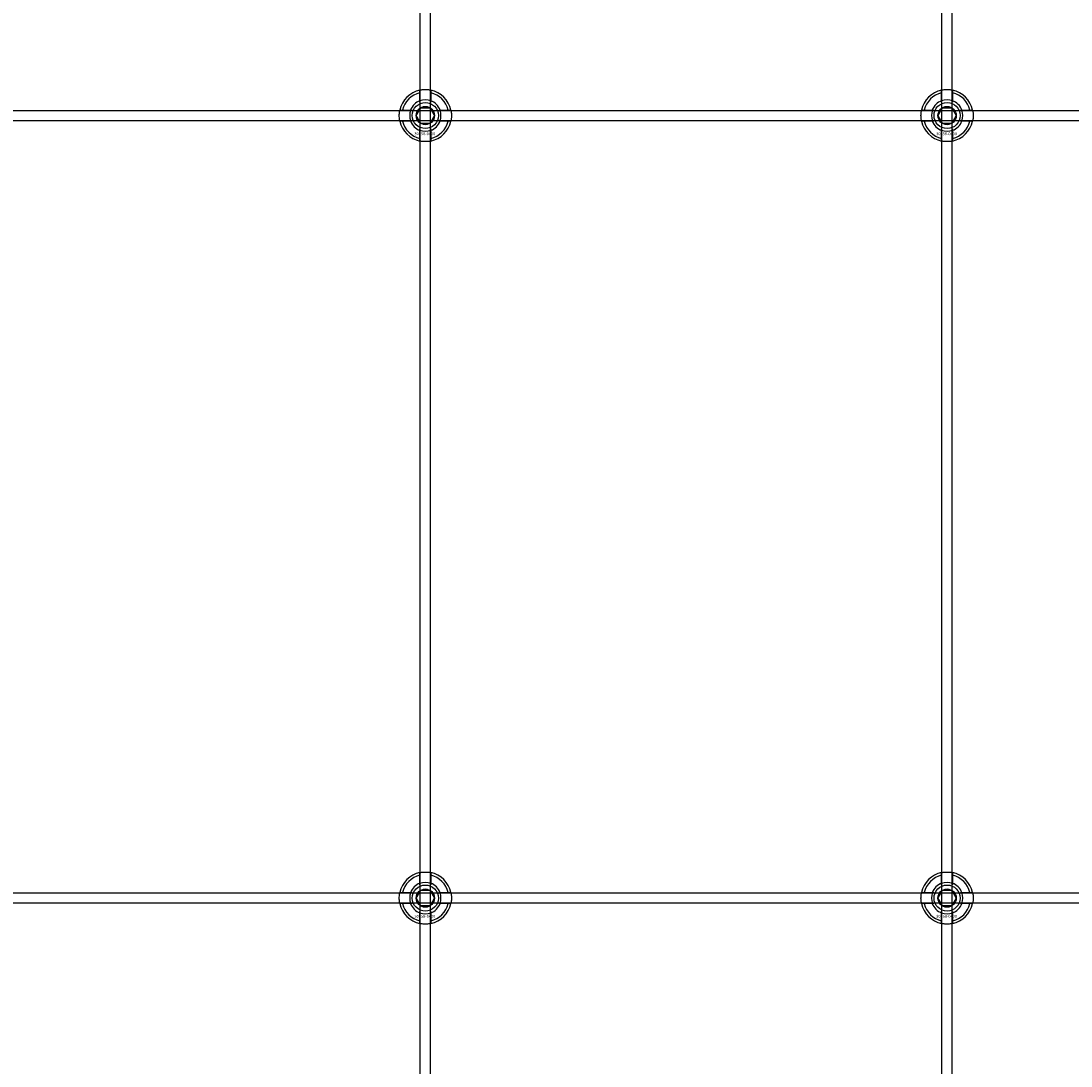
# Model space of a CAD drawing. Extents: x -42403 to 28554, y -38847 to 4560.
# Drawn here: x -25934 to -25531, y -32059 to -31658 of the extents above; entities that cross this region are included whole.
import ezdxf

# ---------------------------------------------------------------- set-up
doc = ezdxf.new("R2010")
doc.units = 0
doc.layers.add('Default', color=7, linetype='Continuous')
doc.styles.add('Notiztext (DIN)', font='isocpeur.ttf')

msp = doc.modelspace()

# ---------------------------------------------------------------- linework, layer by layer
at = {"layer": 'Default'}
for p, q in [((-25780.69, -38224.4), (-25780.69, -29338.2)), ((-25776.69, -38224.4), (-25776.69, -29338.2)), ((-25580.69, -38224.4), (-25580.69, -29338.2)), ((-25576.69, -38224.4), (-25576.69, -29338.2)), ((-25780.79, -31688.53), (-25780.79, -31685.45)), ((-25776.59, -31685.45), (-25776.59, -31688.53)), ((-25580.79, -31688.53), (-25580.79, -31685.45)), ((-25576.59, -31685.45), (-25576.59, -31688.53)), ((-25787.44, -31692.1), (-25784.37, -31692.1)), ((-25773.01, -31692.1), (-25769.94, -31692.1)), ((-25587.44, -31692.1), (-25584.37, -31692.1)), ((-25573.01, -31692.1), (-25569.94, -31692.1)), ((-25784.37, -31696.3), (-25787.44, -31696.3)), ((-25769.94, -31696.3), (-25773.01, -31696.3)), ((-25584.37, -31696.3), (-25587.44, -31696.3)), ((-25569.94, -31696.3), (-25573.01, -31696.3)), ((-25780.79, -31702.95), (-25780.79, -31699.88)), ((-25776.59, -31699.88), (-25776.59, -31702.95)), ((-25580.79, -31702.95), (-25580.79, -31699.88)), ((-25576.59, -31699.88), (-25576.59, -31702.95)), ((-25780.79, -31988.53), (-25780.79, -31985.45)), ((-25776.59, -31985.45), (-25776.59, -31988.53)), ((-25580.79, -31988.53), (-25580.79, -31985.45)), ((-25576.59, -31985.45), (-25576.59, -31988.53)), ((-25787.44, -31992.1), (-25784.37, -31992.1)), ((-25773.01, -31992.1), (-25769.94, -31992.1)), ((-25587.44, -31992.1), (-25584.37, -31992.1)), ((-25573.01, -31992.1), (-25569.94, -31992.1)), ((-25784.37, -31996.3), (-25787.44, -31996.3)), ((-25769.94, -31996.3), (-25773.01, -31996.3)), ((-25584.37, -31996.3), (-25587.44, -31996.3)), ((-25569.94, -31996.3), (-25573.01, -31996.3)), ((-25780.79, -32002.95), (-25780.79, -31999.88)), ((-25776.59, -31999.88), (-25776.59, -32002.95)), ((-25580.79, -32002.95), (-25580.79, -31999.88)), ((-25576.59, -31999.88), (-25576.59, -32002.95))]:
    msp.add_line(p, q, dxfattribs=at)
for points in [[(-26628.69, -31692.2), (-25128.69, -31692.2), (-25128.69, -31696.2), (-26628.69, -31696.2)], [(-26628.69, -31992.2), (-25128.69, -31992.2), (-25128.69, -31996.2), (-26628.69, -31996.2)]]:
    msp.add_lwpolyline(points, close=True, dxfattribs=at)
for centre, radius in [((-25778.69, -31694.2), 5), ((-25778.69, -31694.2), 3.5), ((-25578.69, -31694.2), 5), ((-25578.69, -31694.2), 3.5), ((-25778.69, -31994.2), 5), ((-25578.69, -31994.2), 5), ((-25778.69, -31994.2), 3.5), ((-25578.69, -31994.2), 3.5)]:
    msp.add_circle(centre, radius, dxfattribs=at)
for centre, radius, start, end in [((-25778.69, -31694.2), 10, 102.1224, 167.8776), ((-25778.69, -31694.2), 10, 12.1224, 77.8776), ((-25578.69, -31694.2), 10, 102.1224, 167.8776), ((-25578.69, -31694.2), 10, 12.1224, 77.8776), ((-25778.69, -31694.2), 9, 103.4934, 166.5066), ((-25778.69, -31694.2), 6.05, 110.3, 159.7), ((-25778.69, -31694.2), 6, 69.5127, 110.4873), ((-25778.69, -31694.2), 9, 13.4934, 76.5066), ((-25778.69, -31694.2), 6.05, 20.3, 69.7), ((-25578.69, -31694.2), 9, 103.4934, 166.5066), ((-25578.69, -31694.2), 6.05, 110.3, 159.7), ((-25578.69, -31694.2), 6, 69.5127, 110.4873), ((-25578.69, -31694.2), 9, 13.4934, 76.5066), ((-25578.69, -31694.2), 6.05, 20.3, 69.7), ((-25778.69, -31694.2), 6, 159.5127, 200.4873), ((-25778.69, -31694.2), 6, 339.5127, 20.4873), ((-25578.69, -31694.2), 6, 159.5127, 200.4873), ((-25578.69, -31694.2), 6, 339.5127, 20.4873), ((-25778.69, -31694.2), 10, 192.1224, 257.8776), ((-25778.69, -31694.2), 9, 193.4934, 256.5066), ((-25778.69, -31694.2), 6.05, 200.3, 249.7), ((-25778.69, -31694.2), 10, 282.1224, 347.8776), ((-25778.69, -31694.2), 6.05, 290.3, 339.7), ((-25778.69, -31694.2), 9, 283.4934, 346.5066), ((-25578.69, -31694.2), 10, 192.1224, 257.8776), ((-25578.69, -31694.2), 9, 193.4934, 256.5066), ((-25578.69, -31694.2), 6.05, 200.3, 249.7), ((-25578.69, -31694.2), 10, 282.1224, 347.8776), ((-25578.69, -31694.2), 6.05, 290.3, 339.7), ((-25578.69, -31694.2), 9, 283.4934, 346.5066), ((-25778.69, -31694.2), 6, 249.5127, 290.4873), ((-25578.69, -31694.2), 6, 249.5127, 290.4873), ((-25778.69, -31994.2), 10, 102.1224, 167.8776), ((-25778.69, -31994.2), 9, 103.4934, 166.5066), ((-25778.69, -31994.2), 10, 12.1224, 77.8776), ((-25778.69, -31994.2), 9, 13.4934, 76.5066), ((-25578.69, -31994.2), 10, 102.1224, 167.8776), ((-25578.69, -31994.2), 9, 103.4934, 166.5066), ((-25578.69, -31994.2), 10, 12.1224, 77.8776), ((-25578.69, -31994.2), 9, 13.4934, 76.5066), ((-25778.69, -31994.2), 6.05, 110.3, 159.7), ((-25778.69, -31994.2), 6, 69.5127, 110.4873), ((-25778.69, -31994.2), 6.05, 20.3, 69.7), ((-25578.69, -31994.2), 6.05, 110.3, 159.7), ((-25578.69, -31994.2), 6, 69.5127, 110.4873), ((-25578.69, -31994.2), 6.05, 20.3, 69.7), ((-25778.69, -31994.2), 6, 159.5127, 200.4873), ((-25778.69, -31994.2), 6, 339.5127, 20.4873), ((-25578.69, -31994.2), 6, 159.5127, 200.4873), ((-25578.69, -31994.2), 6, 339.5127, 20.4873), ((-25778.69, -31994.2), 10, 192.1224, 257.8776), ((-25778.69, -31994.2), 9, 193.4934, 256.5066), ((-25778.69, -31994.2), 6.05, 200.3, 249.7), ((-25778.69, -31994.2), 10, 282.1224, 347.8776), ((-25778.69, -31994.2), 6.05, 290.3, 339.7), ((-25778.69, -31994.2), 9, 283.4934, 346.5066), ((-25578.69, -31994.2), 10, 192.1224, 257.8776), ((-25578.69, -31994.2), 9, 193.4934, 256.5066), ((-25578.69, -31994.2), 6.05, 200.3, 249.7), ((-25578.69, -31994.2), 10, 282.1224, 347.8776), ((-25578.69, -31994.2), 6.05, 290.3, 339.7), ((-25578.69, -31994.2), 9, 283.4934, 346.5066), ((-25778.69, -31994.2), 6, 249.5127, 290.4873), ((-25578.69, -31994.2), 6, 249.5127, 290.4873)]:
    msp.add_arc(centre, radius, start, end, dxfattribs=at)
for points, knots in [([(-25780.79, -31684.43), (-25780.79, -31684.43), (-25780.74, -31684.41), (-25780.52, -31684.37), (-25780.36, -31684.34), (-25779.99, -31684.29), (-25779.75, -31684.26), (-25779.24, -31684.21), (-25778.95, -31684.2), (-25778.43, -31684.2), (-25778.14, -31684.21), (-25777.63, -31684.26), (-25777.39, -31684.29), (-25777.02, -31684.34), (-25776.86, -31684.37), (-25776.64, -31684.41), (-25776.59, -31684.43), (-25776.59, -31684.43)], [-0.6348715, -0.6348715, -0.6348715, -0.6348715, -0.5555098, -0.5555098, -0.4761482, -0.4761482, -0.396792, -0.396792, -0.3174357, -0.3174357, -0.2380795, -0.2380795, -0.1587233, -0.1587233, -0.0793616, -0.0793616, 0, 0, 0, 0]), ([(-25580.79, -31684.43), (-25580.79, -31684.43), (-25580.74, -31684.41), (-25580.52, -31684.37), (-25580.36, -31684.34), (-25579.99, -31684.29), (-25579.75, -31684.26), (-25579.24, -31684.21), (-25578.95, -31684.2), (-25578.43, -31684.2), (-25578.14, -31684.21), (-25577.63, -31684.26), (-25577.39, -31684.29), (-25577.02, -31684.34), (-25576.86, -31684.37), (-25576.64, -31684.41), (-25576.59, -31684.43), (-25576.59, -31684.43)], [-0.6348715, -0.6348715, -0.6348715, -0.6348715, -0.5555098, -0.5555098, -0.4761482, -0.4761482, -0.396792, -0.396792, -0.3174357, -0.3174357, -0.2380795, -0.2380795, -0.1587233, -0.1587233, -0.0793616, -0.0793616, 0, 0, 0, 0]), ([(-25788.47, -31696.3), (-25788.47, -31696.3), (-25788.48, -31696.25), (-25788.52, -31696.04), (-25788.55, -31695.87), (-25788.61, -31695.5), (-25788.64, -31695.27), (-25788.68, -31694.75), (-25788.69, -31694.47), (-25788.69, -31693.94), (-25788.68, -31693.66), (-25788.64, -31693.14), (-25788.61, -31692.9), (-25788.55, -31692.53), (-25788.52, -31692.37), (-25788.48, -31692.16), (-25788.47, -31692.1), (-25788.47, -31692.1)], [-0.6348715, -0.6348715, -0.6348715, -0.6348715, -0.5555098, -0.5555098, -0.4761482, -0.4761482, -0.396792, -0.396792, -0.3174357, -0.3174357, -0.2380795, -0.2380795, -0.1587233, -0.1587233, -0.0793616, -0.0793616, 0, 0, 0, 0]), ([(-25768.91, -31692.1), (-25768.91, -31692.1), (-25768.9, -31692.16), (-25768.86, -31692.37), (-25768.83, -31692.53), (-25768.77, -31692.9), (-25768.74, -31693.14), (-25768.7, -31693.66), (-25768.69, -31693.94), (-25768.69, -31694.47), (-25768.7, -31694.75), (-25768.74, -31695.27), (-25768.77, -31695.5), (-25768.83, -31695.87), (-25768.86, -31696.04), (-25768.9, -31696.25), (-25768.91, -31696.3), (-25768.91, -31696.3)], [0, 0, 0, 0, 0.0793616, 0.0793616, 0.1587233, 0.1587233, 0.2380795, 0.2380795, 0.3174357, 0.3174357, 0.396792, 0.396792, 0.4761482, 0.4761482, 0.5555098, 0.5555098, 0.6348715, 0.6348715, 0.6348715, 0.6348715]), ([(-25588.47, -31696.3), (-25588.47, -31696.3), (-25588.48, -31696.25), (-25588.52, -31696.04), (-25588.55, -31695.87), (-25588.61, -31695.5), (-25588.64, -31695.27), (-25588.68, -31694.75), (-25588.69, -31694.47), (-25588.69, -31693.94), (-25588.68, -31693.66), (-25588.64, -31693.14), (-25588.61, -31692.9), (-25588.55, -31692.53), (-25588.52, -31692.37), (-25588.48, -31692.16), (-25588.47, -31692.1), (-25588.47, -31692.1)], [-0.6348715, -0.6348715, -0.6348715, -0.6348715, -0.5555098, -0.5555098, -0.4761482, -0.4761482, -0.396792, -0.396792, -0.3174357, -0.3174357, -0.2380795, -0.2380795, -0.1587233, -0.1587233, -0.0793616, -0.0793616, 0, 0, 0, 0]), ([(-25568.91, -31692.1), (-25568.91, -31692.1), (-25568.9, -31692.16), (-25568.86, -31692.37), (-25568.83, -31692.53), (-25568.77, -31692.9), (-25568.74, -31693.14), (-25568.7, -31693.66), (-25568.69, -31693.94), (-25568.69, -31694.47), (-25568.7, -31694.75), (-25568.74, -31695.27), (-25568.77, -31695.5), (-25568.83, -31695.87), (-25568.86, -31696.04), (-25568.9, -31696.25), (-25568.91, -31696.3), (-25568.91, -31696.3)], [0, 0, 0, 0, 0.0793616, 0.0793616, 0.1587233, 0.1587233, 0.2380795, 0.2380795, 0.3174357, 0.3174357, 0.396792, 0.396792, 0.4761482, 0.4761482, 0.5555098, 0.5555098, 0.6348715, 0.6348715, 0.6348715, 0.6348715]), ([(-25776.59, -31703.98), (-25776.59, -31703.98), (-25776.64, -31703.99), (-25776.86, -31704.03), (-25777.02, -31704.06), (-25777.39, -31704.12), (-25777.63, -31704.15), (-25778.14, -31704.19), (-25778.43, -31704.2), (-25778.95, -31704.2), (-25779.24, -31704.19), (-25779.75, -31704.15), (-25779.99, -31704.12), (-25780.36, -31704.06), (-25780.52, -31704.03), (-25780.74, -31703.99), (-25780.79, -31703.98), (-25780.79, -31703.98)], [0, 0, 0, 0, 0.0793616, 0.0793616, 0.1587233, 0.1587233, 0.2380795, 0.2380795, 0.3174357, 0.3174357, 0.396792, 0.396792, 0.4761482, 0.4761482, 0.5555098, 0.5555098, 0.6348715, 0.6348715, 0.6348715, 0.6348715]), ([(-25576.59, -31703.98), (-25576.59, -31703.98), (-25576.64, -31703.99), (-25576.86, -31704.03), (-25577.02, -31704.06), (-25577.39, -31704.12), (-25577.63, -31704.15), (-25578.14, -31704.19), (-25578.43, -31704.2), (-25578.95, -31704.2), (-25579.24, -31704.19), (-25579.75, -31704.15), (-25579.99, -31704.12), (-25580.36, -31704.06), (-25580.52, -31704.03), (-25580.74, -31703.99), (-25580.79, -31703.98), (-25580.79, -31703.98)], [0, 0, 0, 0, 0.0793616, 0.0793616, 0.1587233, 0.1587233, 0.2380795, 0.2380795, 0.3174357, 0.3174357, 0.396792, 0.396792, 0.4761482, 0.4761482, 0.5555098, 0.5555098, 0.6348715, 0.6348715, 0.6348715, 0.6348715]), ([(-25780.79, -31984.43), (-25780.79, -31984.43), (-25780.74, -31984.41), (-25780.52, -31984.37), (-25780.36, -31984.34), (-25779.99, -31984.29), (-25779.75, -31984.26), (-25779.24, -31984.21), (-25778.95, -31984.2), (-25778.43, -31984.2), (-25778.14, -31984.21), (-25777.63, -31984.26), (-25777.39, -31984.29), (-25777.02, -31984.34), (-25776.86, -31984.37), (-25776.64, -31984.41), (-25776.59, -31984.43), (-25776.59, -31984.43)], [-0.6348715, -0.6348715, -0.6348715, -0.6348715, -0.5555098, -0.5555098, -0.4761482, -0.4761482, -0.396792, -0.396792, -0.3174357, -0.3174357, -0.2380795, -0.2380795, -0.1587233, -0.1587233, -0.0793616, -0.0793616, 0, 0, 0, 0]), ([(-25580.79, -31984.43), (-25580.79, -31984.43), (-25580.74, -31984.41), (-25580.52, -31984.37), (-25580.36, -31984.34), (-25579.99, -31984.29), (-25579.75, -31984.26), (-25579.24, -31984.21), (-25578.95, -31984.2), (-25578.43, -31984.2), (-25578.14, -31984.21), (-25577.63, -31984.26), (-25577.39, -31984.29), (-25577.02, -31984.34), (-25576.86, -31984.37), (-25576.64, -31984.41), (-25576.59, -31984.43), (-25576.59, -31984.43)], [-0.6348715, -0.6348715, -0.6348715, -0.6348715, -0.5555098, -0.5555098, -0.4761482, -0.4761482, -0.396792, -0.396792, -0.3174357, -0.3174357, -0.2380795, -0.2380795, -0.1587233, -0.1587233, -0.0793616, -0.0793616, 0, 0, 0, 0]), ([(-25788.47, -31996.3), (-25788.47, -31996.3), (-25788.48, -31996.25), (-25788.52, -31996.04), (-25788.55, -31995.87), (-25788.61, -31995.5), (-25788.64, -31995.27), (-25788.68, -31994.75), (-25788.69, -31994.47), (-25788.69, -31993.94), (-25788.68, -31993.66), (-25788.64, -31993.14), (-25788.61, -31992.9), (-25788.55, -31992.53), (-25788.52, -31992.37), (-25788.48, -31992.16), (-25788.47, -31992.1), (-25788.47, -31992.1)], [-0.6348715, -0.6348715, -0.6348715, -0.6348715, -0.5555098, -0.5555098, -0.4761482, -0.4761482, -0.396792, -0.396792, -0.3174357, -0.3174357, -0.2380795, -0.2380795, -0.1587233, -0.1587233, -0.0793616, -0.0793616, 0, 0, 0, 0]), ([(-25768.91, -31992.1), (-25768.91, -31992.1), (-25768.9, -31992.16), (-25768.86, -31992.37), (-25768.83, -31992.53), (-25768.77, -31992.9), (-25768.74, -31993.14), (-25768.7, -31993.66), (-25768.69, -31993.94), (-25768.69, -31994.47), (-25768.7, -31994.75), (-25768.74, -31995.27), (-25768.77, -31995.5), (-25768.83, -31995.87), (-25768.86, -31996.04), (-25768.9, -31996.25), (-25768.91, -31996.3), (-25768.91, -31996.3)], [0, 0, 0, 0, 0.0793616, 0.0793616, 0.1587233, 0.1587233, 0.2380795, 0.2380795, 0.3174357, 0.3174357, 0.396792, 0.396792, 0.4761482, 0.4761482, 0.5555098, 0.5555098, 0.6348715, 0.6348715, 0.6348715, 0.6348715]), ([(-25588.47, -31996.3), (-25588.47, -31996.3), (-25588.48, -31996.25), (-25588.52, -31996.04), (-25588.55, -31995.87), (-25588.61, -31995.5), (-25588.64, -31995.27), (-25588.68, -31994.75), (-25588.69, -31994.47), (-25588.69, -31993.94), (-25588.68, -31993.66), (-25588.64, -31993.14), (-25588.61, -31992.9), (-25588.55, -31992.53), (-25588.52, -31992.37), (-25588.48, -31992.16), (-25588.47, -31992.1), (-25588.47, -31992.1)], [-0.6348715, -0.6348715, -0.6348715, -0.6348715, -0.5555098, -0.5555098, -0.4761482, -0.4761482, -0.396792, -0.396792, -0.3174357, -0.3174357, -0.2380795, -0.2380795, -0.1587233, -0.1587233, -0.0793616, -0.0793616, 0, 0, 0, 0]), ([(-25568.91, -31992.1), (-25568.91, -31992.1), (-25568.9, -31992.16), (-25568.86, -31992.37), (-25568.83, -31992.53), (-25568.77, -31992.9), (-25568.74, -31993.14), (-25568.7, -31993.66), (-25568.69, -31993.94), (-25568.69, -31994.47), (-25568.7, -31994.75), (-25568.74, -31995.27), (-25568.77, -31995.5), (-25568.83, -31995.87), (-25568.86, -31996.04), (-25568.9, -31996.25), (-25568.91, -31996.3), (-25568.91, -31996.3)], [0, 0, 0, 0, 0.0793616, 0.0793616, 0.1587233, 0.1587233, 0.2380795, 0.2380795, 0.3174357, 0.3174357, 0.396792, 0.396792, 0.4761482, 0.4761482, 0.5555098, 0.5555098, 0.6348715, 0.6348715, 0.6348715, 0.6348715]), ([(-25776.59, -32003.98), (-25776.59, -32003.98), (-25776.64, -32003.99), (-25776.86, -32004.03), (-25777.02, -32004.06), (-25777.39, -32004.12), (-25777.63, -32004.15), (-25778.14, -32004.19), (-25778.43, -32004.2), (-25778.95, -32004.2), (-25779.24, -32004.19), (-25779.75, -32004.15), (-25779.99, -32004.12), (-25780.36, -32004.06), (-25780.52, -32004.03), (-25780.74, -32003.99), (-25780.79, -32003.98), (-25780.79, -32003.98)], [0, 0, 0, 0, 0.0793616, 0.0793616, 0.1587233, 0.1587233, 0.2380795, 0.2380795, 0.3174357, 0.3174357, 0.396792, 0.396792, 0.4761482, 0.4761482, 0.5555098, 0.5555098, 0.6348715, 0.6348715, 0.6348715, 0.6348715]), ([(-25576.59, -32003.98), (-25576.59, -32003.98), (-25576.64, -32003.99), (-25576.86, -32004.03), (-25577.02, -32004.06), (-25577.39, -32004.12), (-25577.63, -32004.15), (-25578.14, -32004.19), (-25578.43, -32004.2), (-25578.95, -32004.2), (-25579.24, -32004.19), (-25579.75, -32004.15), (-25579.99, -32004.12), (-25580.36, -32004.06), (-25580.52, -32004.03), (-25580.74, -32003.99), (-25580.79, -32003.98), (-25580.79, -32003.98)], [0, 0, 0, 0, 0.0793616, 0.0793616, 0.1587233, 0.1587233, 0.2380795, 0.2380795, 0.3174357, 0.3174357, 0.396792, 0.396792, 0.4761482, 0.4761482, 0.5555098, 0.5555098, 0.6348715, 0.6348715, 0.6348715, 0.6348715])]:
    msp.add_open_spline(points, degree=3, knots=knots, dxfattribs=at)
for points, weights in [([(-25780.79, -31685.45), (-25780.79, -31684.97), (-25780.79, -31684.43)], [1, 1.00145960563, 1]), ([(-25776.59, -31684.43), (-25776.59, -31684.97), (-25776.59, -31685.45)], [1, 1.00145960563, 1]), ([(-25580.79, -31685.45), (-25580.79, -31684.97), (-25580.79, -31684.43)], [1, 1.00145960563, 1]), ([(-25576.59, -31684.43), (-25576.59, -31684.97), (-25576.59, -31685.45)], [1, 1.00145960563, 1]), ([(-25780.79, -31689.09), (-25780.79, -31688.82), (-25780.79, -31688.53)], [1.00238586272, 1.00238647725, 1]), ([(-25776.59, -31688.53), (-25776.59, -31688.82), (-25776.59, -31689.09)], [1, 1.00238647725, 1.00238586272]), ([(-25580.79, -31689.09), (-25580.79, -31688.82), (-25580.79, -31688.53)], [1.00238586272, 1.00238647725, 1]), ([(-25576.59, -31688.53), (-25576.59, -31688.82), (-25576.59, -31689.09)], [1, 1.00238647725, 1.00238586272]), ([(-25788.47, -31692.1), (-25787.93, -31692.1), (-25787.44, -31692.1)], [1, 1.00145960563, 1]), ([(-25784.37, -31692.1), (-25784.07, -31692.1), (-25783.8, -31692.1)], [1, 1.00238647725, 1.00238586272]), ([(-25782.15, -31694.2), (-25781.69, -31693.4), (-25781.29, -31692.7)], [1.00277578927, 1.03939442297, 1]), ([(-25781.29, -31692.7), (-25780.89, -31692.01), (-25780.42, -31691.2)], [1, 1.03939442297, 1.00277578927]), ([(-25780.42, -31691.2), (-25779.49, -31691.2), (-25778.69, -31691.2)], [1.00277578927, 1.03939442297, 1]), ([(-25778.69, -31691.2), (-25777.89, -31691.2), (-25776.96, -31691.2)], [1, 1.03939442297, 1.00277578927]), ([(-25776.96, -31691.2), (-25776.49, -31692.01), (-25776.09, -31692.7)], [1.00277578927, 1.03939442297, 1]), ([(-25776.09, -31692.7), (-25775.69, -31693.4), (-25775.23, -31694.2)], [1, 1.03939442297, 1.00277578927]), ([(-25773.58, -31692.1), (-25773.31, -31692.1), (-25773.01, -31692.1)], [1.00238586272, 1.00238647725, 1]), ([(-25769.94, -31692.1), (-25769.45, -31692.1), (-25768.91, -31692.1)], [1, 1.00145960563, 1]), ([(-25588.47, -31692.1), (-25587.93, -31692.1), (-25587.44, -31692.1)], [1, 1.00145960563, 1]), ([(-25584.37, -31692.1), (-25584.07, -31692.1), (-25583.8, -31692.1)], [1, 1.00238647725, 1.00238586272]), ([(-25582.15, -31694.2), (-25581.69, -31693.4), (-25581.29, -31692.7)], [1.00277578927, 1.03939442297, 1]), ([(-25581.29, -31692.7), (-25580.89, -31692.01), (-25580.42, -31691.2)], [1, 1.03939442297, 1.00277578927]), ([(-25580.42, -31691.2), (-25579.49, -31691.2), (-25578.69, -31691.2)], [1.00277578927, 1.03939442297, 1]), ([(-25578.69, -31691.2), (-25577.89, -31691.2), (-25576.96, -31691.2)], [1, 1.03939442297, 1.00277578927]), ([(-25576.96, -31691.2), (-25576.49, -31692.01), (-25576.09, -31692.7)], [1.00277578927, 1.03939442297, 1]), ([(-25576.09, -31692.7), (-25575.69, -31693.4), (-25575.23, -31694.2)], [1, 1.03939442297, 1.00277578927]), ([(-25573.58, -31692.1), (-25573.31, -31692.1), (-25573.01, -31692.1)], [1.00238586272, 1.00238647725, 1]), ([(-25569.94, -31692.1), (-25569.45, -31692.1), (-25568.91, -31692.1)], [1, 1.00145960563, 1]), ([(-25787.44, -31696.3), (-25787.93, -31696.3), (-25788.47, -31696.3)], [1, 1.00145960563, 1]), ([(-25783.8, -31696.3), (-25784.07, -31696.3), (-25784.37, -31696.3)], [1.00238586272, 1.00238647725, 1]), ([(-25781.29, -31695.7), (-25781.69, -31695.01), (-25782.15, -31694.2)], [1, 1.03939442297, 1.00277578927]), ([(-25780.42, -31697.2), (-25780.89, -31696.4), (-25781.29, -31695.7)], [1.00277578927, 1.03939442297, 1]), ([(-25776.09, -31695.7), (-25776.49, -31696.4), (-25776.96, -31697.2)], [1, 1.03939442297, 1.00277578927]), ([(-25775.23, -31694.2), (-25775.69, -31695.01), (-25776.09, -31695.7)], [1.00277578927, 1.03939442297, 1]), ([(-25773.01, -31696.3), (-25773.31, -31696.3), (-25773.58, -31696.3)], [1, 1.00238647725, 1.00238586272]), ([(-25768.91, -31696.3), (-25769.45, -31696.3), (-25769.94, -31696.3)], [1, 1.00145960563, 1]), ([(-25587.44, -31696.3), (-25587.93, -31696.3), (-25588.47, -31696.3)], [1, 1.00145960563, 1]), ([(-25583.8, -31696.3), (-25584.07, -31696.3), (-25584.37, -31696.3)], [1.00238586272, 1.00238647725, 1]), ([(-25581.29, -31695.7), (-25581.69, -31695.01), (-25582.15, -31694.2)], [1, 1.03939442297, 1.00277578927]), ([(-25580.42, -31697.2), (-25580.89, -31696.4), (-25581.29, -31695.7)], [1.00277578927, 1.03939442297, 1]), ([(-25576.09, -31695.7), (-25576.49, -31696.4), (-25576.96, -31697.2)], [1, 1.03939442297, 1.00277578927]), ([(-25575.23, -31694.2), (-25575.69, -31695.01), (-25576.09, -31695.7)], [1.00277578927, 1.03939442297, 1]), ([(-25573.01, -31696.3), (-25573.31, -31696.3), (-25573.58, -31696.3)], [1, 1.00238647725, 1.00238586272]), ([(-25568.91, -31696.3), (-25569.45, -31696.3), (-25569.94, -31696.3)], [1, 1.00145960563, 1]), ([(-25780.79, -31699.88), (-25780.79, -31699.58), (-25780.79, -31699.32)], [1, 1.00238647725, 1.00238586272]), ([(-25778.69, -31697.2), (-25779.49, -31697.2), (-25780.42, -31697.2)], [1, 1.03939442297, 1.00277578927]), ([(-25776.96, -31697.2), (-25777.89, -31697.2), (-25778.69, -31697.2)], [1.00277578927, 1.03939442297, 1]), ([(-25776.59, -31699.32), (-25776.59, -31699.58), (-25776.59, -31699.88)], [1.00238586272, 1.00238647725, 1]), ([(-25580.79, -31699.88), (-25580.79, -31699.58), (-25580.79, -31699.32)], [1, 1.00238647725, 1.00238586272]), ([(-25578.69, -31697.2), (-25579.49, -31697.2), (-25580.42, -31697.2)], [1, 1.03939442297, 1.00277578927]), ([(-25576.96, -31697.2), (-25577.89, -31697.2), (-25578.69, -31697.2)], [1.00277578927, 1.03939442297, 1]), ([(-25576.59, -31699.32), (-25576.59, -31699.58), (-25576.59, -31699.88)], [1.00238586272, 1.00238647725, 1]), ([(-25780.79, -31703.98), (-25780.79, -31703.44), (-25780.79, -31702.95)], [1, 1.00145960563, 1]), ([(-25776.59, -31702.95), (-25776.59, -31703.44), (-25776.59, -31703.98)], [1, 1.00145960563, 1]), ([(-25580.79, -31703.98), (-25580.79, -31703.44), (-25580.79, -31702.95)], [1, 1.00145960563, 1]), ([(-25576.59, -31702.95), (-25576.59, -31703.44), (-25576.59, -31703.98)], [1, 1.00145960563, 1]), ([(-25780.79, -31985.45), (-25780.79, -31984.97), (-25780.79, -31984.43)], [1, 1.00145960563, 1]), ([(-25776.59, -31984.43), (-25776.59, -31984.97), (-25776.59, -31985.45)], [1, 1.00145960563, 1]), ([(-25580.79, -31985.45), (-25580.79, -31984.97), (-25580.79, -31984.43)], [1, 1.00145960563, 1]), ([(-25576.59, -31984.43), (-25576.59, -31984.97), (-25576.59, -31985.45)], [1, 1.00145960563, 1]), ([(-25780.79, -31989.09), (-25780.79, -31988.82), (-25780.79, -31988.53)], [1.00238586272, 1.00238647725, 1]), ([(-25776.59, -31988.53), (-25776.59, -31988.82), (-25776.59, -31989.09)], [1, 1.00238647725, 1.00238586272]), ([(-25580.79, -31989.09), (-25580.79, -31988.82), (-25580.79, -31988.53)], [1.00238586272, 1.00238647725, 1]), ([(-25576.59, -31988.53), (-25576.59, -31988.82), (-25576.59, -31989.09)], [1, 1.00238647725, 1.00238586272]), ([(-25788.47, -31992.1), (-25787.93, -31992.1), (-25787.44, -31992.1)], [1, 1.00145960563, 1]), ([(-25784.37, -31992.1), (-25784.07, -31992.1), (-25783.8, -31992.1)], [1, 1.00238647725, 1.00238586272]), ([(-25782.15, -31994.2), (-25781.69, -31993.4), (-25781.29, -31992.7)], [1.00277578927, 1.03939442297, 1]), ([(-25781.29, -31995.7), (-25781.69, -31995.01), (-25782.15, -31994.2)], [1, 1.03939442297, 1.00277578927]), ([(-25781.29, -31992.7), (-25780.89, -31992.01), (-25780.42, -31991.2)], [1, 1.03939442297, 1.00277578927]), ([(-25780.42, -31991.2), (-25779.49, -31991.2), (-25778.69, -31991.2)], [1.00277578927, 1.03939442297, 1]), ([(-25778.69, -31991.2), (-25777.89, -31991.2), (-25776.96, -31991.2)], [1, 1.03939442297, 1.00277578927]), ([(-25776.96, -31991.2), (-25776.49, -31992.01), (-25776.09, -31992.7)], [1.00277578927, 1.03939442297, 1]), ([(-25776.09, -31992.7), (-25775.69, -31993.4), (-25775.23, -31994.2)], [1, 1.03939442297, 1.00277578927]), ([(-25775.23, -31994.2), (-25775.69, -31995.01), (-25776.09, -31995.7)], [1.00277578927, 1.03939442297, 1]), ([(-25773.58, -31992.1), (-25773.31, -31992.1), (-25773.01, -31992.1)], [1.00238586272, 1.00238647725, 1]), ([(-25769.94, -31992.1), (-25769.45, -31992.1), (-25768.91, -31992.1)], [1, 1.00145960563, 1]), ([(-25588.47, -31992.1), (-25587.93, -31992.1), (-25587.44, -31992.1)], [1, 1.00145960563, 1]), ([(-25584.37, -31992.1), (-25584.07, -31992.1), (-25583.8, -31992.1)], [1, 1.00238647725, 1.00238586272]), ([(-25582.15, -31994.2), (-25581.69, -31993.4), (-25581.29, -31992.7)], [1.00277578927, 1.03939442297, 1]), ([(-25581.29, -31995.7), (-25581.69, -31995.01), (-25582.15, -31994.2)], [1, 1.03939442297, 1.00277578927]), ([(-25581.29, -31992.7), (-25580.89, -31992.01), (-25580.42, -31991.2)], [1, 1.03939442297, 1.00277578927]), ([(-25580.42, -31991.2), (-25579.49, -31991.2), (-25578.69, -31991.2)], [1.00277578927, 1.03939442297, 1]), ([(-25578.69, -31991.2), (-25577.89, -31991.2), (-25576.96, -31991.2)], [1, 1.03939442297, 1.00277578927]), ([(-25576.96, -31991.2), (-25576.49, -31992.01), (-25576.09, -31992.7)], [1.00277578927, 1.03939442297, 1]), ([(-25576.09, -31992.7), (-25575.69, -31993.4), (-25575.23, -31994.2)], [1, 1.03939442297, 1.00277578927]), ([(-25575.23, -31994.2), (-25575.69, -31995.01), (-25576.09, -31995.7)], [1.00277578927, 1.03939442297, 1]), ([(-25573.58, -31992.1), (-25573.31, -31992.1), (-25573.01, -31992.1)], [1.00238586272, 1.00238647725, 1]), ([(-25569.94, -31992.1), (-25569.45, -31992.1), (-25568.91, -31992.1)], [1, 1.00145960563, 1]), ([(-25787.44, -31996.3), (-25787.93, -31996.3), (-25788.47, -31996.3)], [1, 1.00145960563, 1]), ([(-25783.8, -31996.3), (-25784.07, -31996.3), (-25784.37, -31996.3)], [1.00238586272, 1.00238647725, 1]), ([(-25780.42, -31997.2), (-25780.89, -31996.4), (-25781.29, -31995.7)], [1.00277578927, 1.03939442297, 1]), ([(-25778.69, -31997.2), (-25779.49, -31997.2), (-25780.42, -31997.2)], [1, 1.03939442297, 1.00277578927]), ([(-25776.96, -31997.2), (-25777.89, -31997.2), (-25778.69, -31997.2)], [1.00277578927, 1.03939442297, 1]), ([(-25776.09, -31995.7), (-25776.49, -31996.4), (-25776.96, -31997.2)], [1, 1.03939442297, 1.00277578927]), ([(-25773.01, -31996.3), (-25773.31, -31996.3), (-25773.58, -31996.3)], [1, 1.00238647725, 1.00238586272]), ([(-25768.91, -31996.3), (-25769.45, -31996.3), (-25769.94, -31996.3)], [1, 1.00145960563, 1]), ([(-25587.44, -31996.3), (-25587.93, -31996.3), (-25588.47, -31996.3)], [1, 1.00145960563, 1]), ([(-25583.8, -31996.3), (-25584.07, -31996.3), (-25584.37, -31996.3)], [1.00238586272, 1.00238647725, 1]), ([(-25580.42, -31997.2), (-25580.89, -31996.4), (-25581.29, -31995.7)], [1.00277578927, 1.03939442297, 1]), ([(-25578.69, -31997.2), (-25579.49, -31997.2), (-25580.42, -31997.2)], [1, 1.03939442297, 1.00277578927]), ([(-25576.96, -31997.2), (-25577.89, -31997.2), (-25578.69, -31997.2)], [1.00277578927, 1.03939442297, 1]), ([(-25576.09, -31995.7), (-25576.49, -31996.4), (-25576.96, -31997.2)], [1, 1.03939442297, 1.00277578927]), ([(-25573.01, -31996.3), (-25573.31, -31996.3), (-25573.58, -31996.3)], [1, 1.00238647725, 1.00238586272]), ([(-25568.91, -31996.3), (-25569.45, -31996.3), (-25569.94, -31996.3)], [1, 1.00145960563, 1]), ([(-25780.79, -31999.88), (-25780.79, -31999.58), (-25780.79, -31999.32)], [1, 1.00238647725, 1.00238586272]), ([(-25776.59, -31999.32), (-25776.59, -31999.58), (-25776.59, -31999.88)], [1.00238586272, 1.00238647725, 1]), ([(-25580.79, -31999.88), (-25580.79, -31999.58), (-25580.79, -31999.32)], [1, 1.00238647725, 1.00238586272]), ([(-25576.59, -31999.32), (-25576.59, -31999.58), (-25576.59, -31999.88)], [1.00238586272, 1.00238647725, 1]), ([(-25780.79, -32003.98), (-25780.79, -32003.44), (-25780.79, -32002.95)], [1, 1.00145960563, 1]), ([(-25776.59, -32002.95), (-25776.59, -32003.44), (-25776.59, -32003.98)], [1, 1.00145960563, 1]), ([(-25580.79, -32003.98), (-25580.79, -32003.44), (-25580.79, -32002.95)], [1, 1.00145960563, 1]), ([(-25576.59, -32002.95), (-25576.59, -32003.44), (-25576.59, -32003.98)], [1, 1.00145960563, 1])]:
    msp.add_rational_spline(points, weights, degree=2, dxfattribs=at)

# ---------------------------------------------------------------- texts
at = {"layer": 'Default', "char_height": 1.1, "attachment_point": 1, "style": 'Notiztext (DIN)'}
for insert in [(-25782.89, -31700.63), (-25582.89, -31700.63), (-25782.89, -32000.63), (-25582.89, -32000.63)]:
    msp.add_mtext('\\fISOCPEUR|b0|i0;\\H1.1000;30858-0400', dxfattribs=dict(at, insert=insert))

doc.saveas('drawing.dxf')
